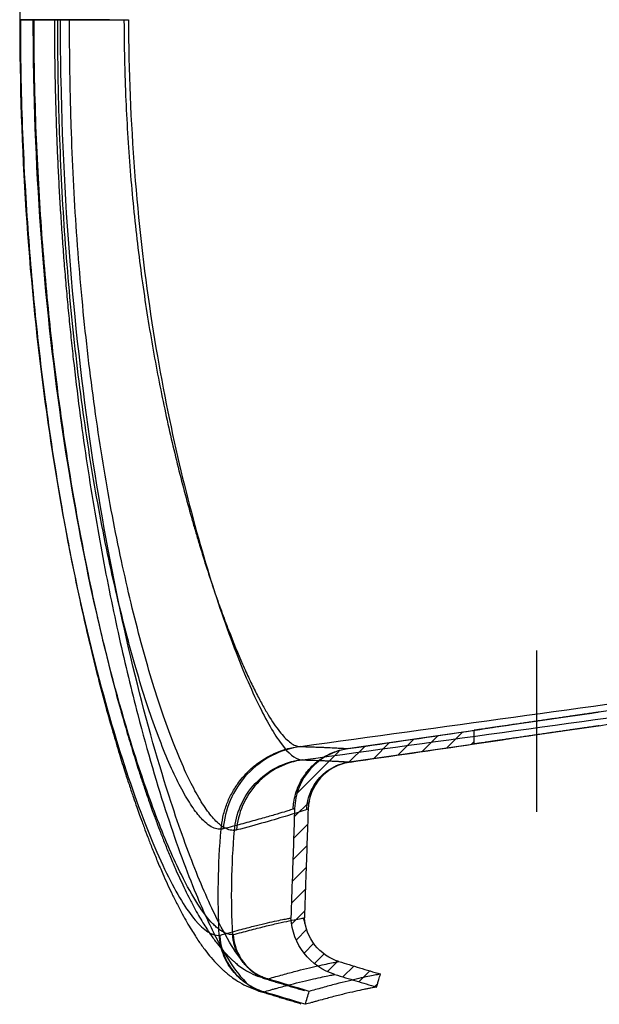
# Model space of a CAD drawing. Units: inches. Extents: x -6680 to -2186, y 4832 to 8181.
# Drawn here: x -3804 to -3568, y 7118 to 7519 of the extents above; entities that cross this region are included whole.
import ezdxf
from ezdxf.lldxf.tags import DXFTag

# ---------------------------------------------------------------- set-up
doc = ezdxf.new("R2010")
doc.units = ezdxf.units.IN
doc.header["$MEASUREMENT"] = 0
doc.layers.add('1', color=7, linetype='Continuous')
tags = doc.linetypes.add('PHANTOM', pattern=[2.5, 1.25, -0.25, 0.25, -0.25, 0.25, -0.25]).pattern_tags.tags
tags[14:15] = [DXFTag(74, 4), DXFTag(75, 0), DXFTag(340, '0'), DXFTag(46, 0.0), DXFTag(50, 0.0), DXFTag(44, 0.0), DXFTag(45, 0.0)]
tags[12:13] = [DXFTag(74, 4), DXFTag(75, 0), DXFTag(340, '0'), DXFTag(46, 0.0), DXFTag(50, 0.0), DXFTag(44, 0.0), DXFTag(45, 0.0)]
tags[10:11] = [DXFTag(74, 4), DXFTag(75, 0), DXFTag(340, '0'), DXFTag(46, 0.0), DXFTag(50, 0.0), DXFTag(44, 0.0), DXFTag(45, 0.0)]
tags[8:9] = [DXFTag(74, 4), DXFTag(75, 0), DXFTag(340, '0'), DXFTag(46, 0.0), DXFTag(50, 0.0), DXFTag(44, 0.0), DXFTag(45, 0.0)]
tags[6:7] = [DXFTag(74, 4), DXFTag(75, 0), DXFTag(340, '0'), DXFTag(46, 0.0), DXFTag(50, 0.0), DXFTag(44, 0.0), DXFTag(45, 0.0)]
tags[4:5] = [DXFTag(74, 4), DXFTag(75, 0), DXFTag(340, '0'), DXFTag(46, 0.0), DXFTag(50, 0.0), DXFTag(44, 0.0), DXFTag(45, 0.0)]

# ---------------------------------------------------------------- blocks, each defined once
blk = doc.blocks.new('HATCH3')
at = {"color": 7}
for p, q in [((4154.67, 3667.28), (4161.18, 3673.78)), ((4164.61, 3668.72), (4171.12, 3675.23)), ((4124.73, 3662.81), (4131.38, 3669.44)), ((4134.8, 3664.38), (4141.31, 3670.89)), ((4144.74, 3665.83), (4151.25, 3672.34)), ((4174.55, 3670.17), (4175.81, 3671.43)), ((4103.81, 3650.38), (4120.92, 3667.48)), ((4102.62, 3640.72), (4108.88, 3646.97)), ((4102.33, 3631.95), (4108.02, 3637.63)), ((4102.04, 3623.17), (4107.73, 3628.86)), ((4101.74, 3614.4), (4107.44, 3620.09)), ((4101.45, 3605.63), (4107.14, 3611.31)), ((4101.7, 3597.39), (4106.85, 3602.54)), ((4103.53, 3590.74), (4107.78, 3594.99)), ((4106.57, 3585.3), (4110.58, 3589.3)), ((4110.93, 3581.17), (4114.78, 3585.01)), ((4116.25, 3578), (4120.32, 3582.07)), ((4122.36, 3575.63), (4126.78, 3580.04)), ((4128.88, 3573.66), (4133.3, 3578.08)), ((4135.41, 3571.7), (4136.45, 3572.74))]:
    blk.add_line(p, q, dxfattribs=at)

msp = doc.modelspace()

# ---------------------------------------------------------------- linework, layer by layer
at = {"color": 1, "linetype": 'PHANTOM', "ltscale": 20}
msp.add_line((-3593.66, 7196.47), (-3593.66, 7262.09), dxfattribs=at)
at = {"layer": '1', "color": 0}
for p, q in [((-3619.11, 7224.11), (-3619.11, 7229.67)), ((-3670.37, 7222.21), (-3670.37, 7222.21)), ((-3669.58, 7216.77), (-3669.58, 7216.77)), ((-3692.19, 7197.83), (-3692.19, 7197.83)), ((-3686.69, 7197.64), (-3686.69, 7197.64)), ((-3693.67, 7153.35), (-3693.67, 7153.3)), ((-3688.17, 7153.39), (-3688.16, 7153.39)), ((-3674.16, 7135.62), (-3674.14, 7135.61)), ((-3675.75, 7130.35), (-3675.75, 7130.35)), ((-3657.26, 7130.53), (-3657.26, 7130.53))]:
    msp.add_line(p, q, dxfattribs=at)
for points, degree, knots in [([(-3722.82, 7891.15), (-3723.24, 7891.14), (-3724.09, 7891.12), (-3725.39, 7890.77), (-3726.71, 7890.19), (-3728.07, 7889.34), (-3729.47, 7888.25), (-3732.33, 7885.55), (-3736.92, 7879.59), (-3744.37, 7866.33), (-3753.28, 7845.9), (-3764.81, 7812.88), (-3777.68, 7765.87), (-3790.49, 7701.44), (-3800.11, 7625.91), (-3803.42, 7566.34), (-3803.96, 7530.48), (-3803.98, 7522.63), (-3803.99, 7518.71)], 3, [0, 0, 0, 0, 0.017345, 0.034689, 0.052033, 0.069378, 0.086723, 0.104067, 0.173693, 0.243321, 0.337242, 0.431181, 0.561711, 0.692263, 0.827277, 0.962259, 0.981128, 1, 1, 1, 1]), ([(-3789.87, 7518.71), (-3790.9, 7518.71), (-3791.92, 7518.71), (-3793.88, 7518.71), (-3794.83, 7518.71), (-3796.62, 7518.71), (-3797.46, 7518.71), (-3799.02, 7518.71), (-3799.73, 7518.71), (-3801, 7518.71), (-3801.56, 7518.71), (-3802.5, 7518.71), (-3802.88, 7518.71), (-3803.48, 7518.71), (-3803.7, 7518.71), (-3803.97, 7518.71), (-3804.02, 7518.71), (-3803.99, 7518.71)], 3, [0, 0, 0, 0, 0.125, 0.125, 0.25, 0.25, 0.375, 0.375, 0.5, 0.5, 0.625, 0.625, 0.75, 0.75, 0.875, 0.875, 1, 1, 1, 1]), ([(-3803.99, 7518.71), (-3803.79, 7518.71), (-3802.38, 7518.71), (-3797.17, 7518.71), (-3793.37, 7518.71), (-3788.51, 7518.71)], 3, [0, 0, 0, 0, 0.5, 0.5, 1, 1, 1, 1]), ([(-3803.99, 7518.71), (-3803.99, 7492.58), (-3803.12, 7466.44), (-3799.81, 7415.7), (-3797.36, 7391.09), (-3791.27, 7344.56), (-3787.63, 7322.64), (-3779.63, 7282.23), (-3775.29, 7263.74), (-3761.9, 7214.01), (-3752.57, 7188.57), (-3740.13, 7163.1), (-3736.22, 7156.73), (-3729.08, 7148.25), (-3725.83, 7146.17), (-3722.82, 7146.26)], 3, [0, 0, 0, 0, 0.125, 0.125, 0.25, 0.25, 0.375, 0.375, 0.5, 0.5, 0.75, 0.75, 0.875, 0.875, 1, 1, 1, 1]), ([(-3803.75, 7518.71), (-3803.75, 7512.39), (-3803.66, 7498.73), (-3803.12, 7477.96), (-3802.2, 7456.72), (-3800.96, 7436.35), (-3799.45, 7416.89), (-3797.72, 7398.38), (-3795.79, 7380.84), (-3793.5, 7362.54), (-3790.83, 7343.78), (-3787.78, 7324.9), (-3784.68, 7307.65), (-3781.58, 7291.97), (-3778.54, 7277.77), (-3775.42, 7264.21), (-3772.26, 7251.41), (-3769.1, 7239.5), (-3766.19, 7229.17), (-3763.55, 7220.28), (-3761.29, 7213.04), (-3759.39, 7207.21), (-3757.82, 7202.56), (-3756.46, 7198.61), (-3755.29, 7195.32), (-3754.3, 7192.6), (-3753.2, 7189.62), (-3751.82, 7185.97), (-3750.02, 7181.38), (-3747.99, 7176.39), (-3745.96, 7171.64), (-3744, 7167.28), (-3742.13, 7163.29), (-3740.09, 7159.14), (-3738.03, 7155.21), (-3736.03, 7151.64), (-3734.26, 7148.65), (-3732.64, 7146.08), (-3731.21, 7143.93), (-3729.86, 7142), (-3728.21, 7139.77), (-3726.09, 7137.13), (-3724.05, 7134.88), (-3722.51, 7133.35), (-3721.68, 7132.56), (-3720.8, 7131.75), (-3719.72, 7130.82), (-3717.88, 7129.35), (-3715.26, 7127.54), (-3711.83, 7125.62), (-3709.22, 7124.57), (-3707.82, 7124.11)], 3, [0, 0, 0, 0, 0.030805, 0.066807, 0.101796, 0.135764, 0.168707, 0.200626, 0.231523, 0.261393, 0.299624, 0.336028, 0.370603, 0.403354, 0.434277, 0.463373, 0.49588, 0.525764, 0.553026, 0.577671, 0.599699, 0.616057, 0.6306, 0.643328, 0.654242, 0.663341, 0.670938, 0.685026, 0.701524, 0.720437, 0.74096, 0.757379, 0.774144, 0.792579, 0.813126, 0.830103, 0.846566, 0.860962, 0.873287, 0.88398, 0.89515, 0.913326, 0.933313, 0.938606, 0.944019, 0.949552, 0.955553, 0.96357, 0.973834, 0.986357, 1, 1, 1, 1]), ([(-3787.42, 7518.71), (-3788.23, 7518.71), (-3789.02, 7518.71), (-3790.56, 7518.71), (-3791.31, 7518.71), (-3792.71, 7518.71), (-3793.37, 7518.71), (-3794.59, 7518.71), (-3795.15, 7518.71), (-3796.15, 7518.71), (-3796.58, 7518.71), (-3797.32, 7518.71), (-3797.62, 7518.71), (-3798.1, 7518.71), (-3798.26, 7518.71), (-3798.47, 7518.71), (-3798.51, 7518.71), (-3798.49, 7518.71)], 3, [0, 0, 0, 0, 0.125, 0.125, 0.25, 0.25, 0.375, 0.375, 0.5, 0.5, 0.625, 0.625, 0.75, 0.75, 0.875, 0.875, 1, 1, 1, 1]), ([(-3798.5, 7518.71), (-3798.3, 7518.71), (-3796.95, 7518.71), (-3793.85, 7518.71), (-3793.15, 7518.71), (-3791.63, 7518.71), (-3790.8, 7518.71), (-3788.1, 7518.71), (-3786.04, 7518.71), (-3783.72, 7518.71)], 3, [0, 0, 0, 0, 0.5, 0.5, 0.625, 0.625, 0.75, 0.75, 1, 1, 1, 1]), ([(-3717.37, 7146.58), (-3717.79, 7146.6), (-3718.63, 7146.63), (-3719.94, 7147), (-3721.27, 7147.61), (-3722.63, 7148.47), (-3724.03, 7149.59), (-3726.89, 7152.33), (-3731.49, 7158.34), (-3738.95, 7171.69), (-3747.87, 7192.18), (-3759.4, 7225.26), (-3772.25, 7272.27), (-3785.03, 7336.6), (-3794.63, 7411.91), (-3797.92, 7471.27), (-3798.46, 7506.99), (-3798.48, 7514.8), (-3798.5, 7518.71)], 3, [0, 0, 0, 0, 0.017378, 0.034756, 0.052136, 0.069517, 0.0869, 0.104282, 0.174071, 0.243844, 0.337927, 0.431971, 0.562538, 0.692985, 0.827744, 0.962369, 0.981183, 1, 1, 1, 1]), ([(-3798.29, 7518.71), (-3798.3, 7512.44), (-3798.21, 7498.87), (-3797.68, 7478.24), (-3796.77, 7457.14), (-3795.54, 7436.9), (-3794.05, 7417.57), (-3792.32, 7399.18), (-3790.41, 7381.75), (-3788.14, 7363.57), (-3785.49, 7344.93), (-3782.46, 7326.15), (-3779.37, 7309.01), (-3776.29, 7293.41), (-3773.27, 7279.29), (-3770.16, 7265.79), (-3767.02, 7253.05), (-3763.88, 7241.2), (-3760.98, 7230.92), (-3758.35, 7222.07), (-3756.1, 7214.87), (-3754.21, 7209.07), (-3752.66, 7204.44), (-3751.3, 7200.51), (-3750.13, 7197.24), (-3749.15, 7194.53), (-3748.06, 7191.57), (-3746.69, 7187.96), (-3744.92, 7183.43), (-3742.91, 7178.51), (-3740.92, 7173.85), (-3739, 7169.58), (-3737.17, 7165.67), (-3735.19, 7161.65), (-3733.19, 7157.84), (-3731.27, 7154.4), (-3729.57, 7151.53), (-3728.03, 7149.07), (-3726.67, 7147.04), (-3725.4, 7145.22), (-3723.86, 7143.14), (-3721.91, 7140.72), (-3720.03, 7138.64), (-3718.58, 7137.2), (-3717.72, 7136.38), (-3716.8, 7135.56), (-3715.37, 7134.36), (-3713.1, 7132.68), (-3709.99, 7130.84), (-3707.57, 7129.83), (-3706.23, 7129.37)], 3, [0, 0, 0, 0, 0.03081, 0.066816, 0.10181, 0.135786, 0.168739, 0.200674, 0.23159, 0.261485, 0.299754, 0.336204, 0.370832, 0.403642, 0.434628, 0.46379, 0.496378, 0.526342, 0.553683, 0.578401, 0.600499, 0.616911, 0.631502, 0.644274, 0.655225, 0.664356, 0.67198, 0.686117, 0.702672, 0.721647, 0.742237, 0.758705, 0.775518, 0.794, 0.814592, 0.831602, 0.848091, 0.862505, 0.87484, 0.885535, 0.896698, 0.914844, 0.934759, 0.940787, 0.946966, 0.953297, 0.96109, 0.971641, 0.984983, 1, 1, 1, 1]), ([(-3789.88, 7518.71), (-3789.87, 7515.55), (-3789.86, 7509.25), (-3789.75, 7499.79), (-3789.57, 7490.36), (-3789.32, 7480.94), (-3789, 7471.55), (-3788.61, 7462.19), (-3788.16, 7452.87), (-3787.64, 7443.61), (-3787.05, 7434.4), (-3786.4, 7425.25), (-3785.68, 7416.17), (-3784.9, 7407.17), (-3784.07, 7398.24), (-3783.17, 7389.4), (-3781.01, 7369.57), (-3777.1, 7339.63), (-3770.75, 7301.7), (-3763.63, 7266.89), (-3754.69, 7229.95), (-3743.99, 7193.63), (-3733.19, 7164.45), (-3724.12, 7144.73), (-3717.33, 7133.28), (-3711.75, 7126.53), (-3708.29, 7124.13), (-3706.05, 7123.43), (-3705.28, 7123.36), (-3704.89, 7123.32)], 3, [0, 0, 0, 0, 0.014368, 0.028734, 0.043099, 0.057465, 0.071836, 0.086208, 0.10058, 0.114947, 0.12931, 0.143674, 0.15804, 0.172407, 0.186776, 0.201146, 0.215517, 0.284441, 0.353321, 0.422246, 0.491122, 0.596221, 0.701311, 0.777797, 0.854282, 0.911433, 0.968583, 0.984292, 1, 1, 1, 1]), ([(-3788.51, 7518.71), (-3787.75, 7518.71), (-3786.92, 7518.72), (-3785.16, 7518.72), (-3784.21, 7518.72), (-3782.23, 7518.73), (-3781.18, 7518.73), (-3779, 7518.73), (-3777.87, 7518.73), (-3775.54, 7518.73), (-3774.33, 7518.73), (-3771.88, 7518.73), (-3770.62, 7518.73), (-3768.08, 7518.72), (-3766.79, 7518.72), (-3764.2, 7518.71), (-3762.9, 7518.71), (-3761.59, 7518.71)], 3, [0, 0, 0, 0, 0.125, 0.125, 0.25, 0.25, 0.375, 0.375, 0.5, 0.5, 0.625, 0.625, 0.75, 0.75, 0.875, 0.875, 1, 1, 1, 1]), ([(-3722.09, 7189.46), (-3722.84, 7189.48), (-3724.33, 7189.54), (-3726.68, 7190.71), (-3729.53, 7193.01), (-3732.95, 7197.08), (-3737, 7203.46), (-3741.17, 7211.6), (-3746.79, 7224.56), (-3753.99, 7244.7), (-3762.4, 7274.75), (-3770.17, 7309.5), (-3776.86, 7347.96), (-3781.31, 7382.46), (-3784.1, 7410.93), (-3785.77, 7432.33), (-3787.05, 7453.95), (-3787.75, 7471.27), (-3788.12, 7484.26), (-3788.31, 7492.85), (-3788.44, 7501.46), (-3788.51, 7510.08), (-3788.51, 7515.83), (-3788.51, 7518.71)], 3, [0, 0, 0, 0, 0.03369, 0.06738, 0.101069, 0.151788, 0.202508, 0.251683, 0.300857, 0.396514, 0.490583, 0.582314, 0.670806, 0.756846, 0.798592, 0.840338, 0.880684, 0.921029, 0.936823, 0.952618, 0.968412, 0.984206, 1, 1, 1, 1]), ([(-3703.3, 7128.59), (-3703.73, 7128.63), (-3704.58, 7128.71), (-3705.9, 7129.16), (-3707.25, 7129.86), (-3708.63, 7130.83), (-3710.06, 7132.05), (-3712.98, 7135.04), (-3717.7, 7141.49), (-3725.38, 7155.64), (-3734.6, 7177.21), (-3746.57, 7211.94), (-3759.95, 7261.16), (-3773.31, 7328.45), (-3783.36, 7407.15), (-3786.82, 7469.15), (-3787.39, 7506.45), (-3787.41, 7514.62), (-3787.42, 7518.71)], 3, [0, 0, 0, 0, 0.017372, 0.034743, 0.052113, 0.069484, 0.086855, 0.104227, 0.173983, 0.243729, 0.337731, 0.431704, 0.562208, 0.692584, 0.827514, 0.962285, 0.981142, 1, 1, 1, 1]), ([(-3716.65, 7188.98), (-3717.02, 7188.97), (-3717.77, 7188.95), (-3718.91, 7189.2), (-3720.08, 7189.64), (-3721.27, 7190.3), (-3722.48, 7191.18), (-3724.54, 7193), (-3727.55, 7196.54), (-3731.62, 7202.89), (-3735.82, 7211.01), (-3741.47, 7223.95), (-3748.72, 7244.06), (-3757.19, 7274.1), (-3765.05, 7308.84), (-3771.83, 7347.34), (-3776.35, 7381.91), (-3779.2, 7410.47), (-3780.9, 7431.94), (-3782.21, 7453.65), (-3783.01, 7472.93), (-3783.47, 7489.84), (-3783.7, 7504.26), (-3783.71, 7513.89), (-3783.72, 7518.71)], 3, [0, 0, 0, 0, 0.016826, 0.033654, 0.050483, 0.067314, 0.084147, 0.100981, 0.151677, 0.202378, 0.251538, 0.300702, 0.396336, 0.490382, 0.582092, 0.670579, 0.756641, 0.798407, 0.840179, 0.880558, 0.920944, 0.947296, 0.973648, 1, 1, 1, 1]), ([(-3783.72, 7518.71), (-3783.04, 7518.7), (-3782.3, 7518.7), (-3780.73, 7518.7), (-3779.89, 7518.69), (-3778.12, 7518.69), (-3777.19, 7518.69), (-3775.25, 7518.69), (-3774.24, 7518.69), (-3772.16, 7518.69), (-3771.09, 7518.69), (-3768.9, 7518.69), (-3767.79, 7518.69), (-3765.52, 7518.7), (-3764.38, 7518.7), (-3762.07, 7518.7), (-3760.9, 7518.71), (-3759.74, 7518.71)], 3, [0, 0, 0, 0, 0.125, 0.125, 0.25, 0.25, 0.375, 0.375, 0.5, 0.5, 0.625, 0.625, 0.75, 0.75, 0.875, 0.875, 1, 1, 1, 1]), ([(-3772.84, 7518.71), (-3772.61, 7518.71), (-3770.38, 7518.71)], 1, [0, 0, 0.090909, 1, 1]), ([(-3761.59, 7518.71), (-3761.58, 7516.12), (-3761.55, 7510.95), (-3761.41, 7503.19), (-3761.2, 7495.44), (-3760.83, 7485.19), (-3760.17, 7472.38), (-3758.74, 7452.16), (-3756.77, 7432.36), (-3754.33, 7413.31), (-3751.6, 7394.77), (-3747.69, 7372.62), (-3742.41, 7347.94), (-3737.69, 7329.03), (-3734.29, 7316.72), (-3732.33, 7309.95), (-3729.38, 7300.06), (-3725.92, 7289.3), (-3722.47, 7279.53), (-3720.51, 7274.23), (-3717.58, 7266.59), (-3714.25, 7258.51), (-3710.59, 7250.45), (-3707.93, 7244.99), (-3705.37, 7240.14), (-3702.91, 7235.88), (-3700.57, 7232.22), (-3698.34, 7229.14), (-3696.22, 7226.67), (-3694.2, 7224.82), (-3692.29, 7223.57), (-3691.09, 7223.28), (-3690.5, 7223.14)], 3, [0, 0, 0, 0, 0.015584, 0.031189, 0.046824, 0.0625, 0.09341, 0.124992, 0.187459, 0.218707, 0.249956, 0.312432, 0.374915, 0.437404, 0.468659, 0.484287, 0.499916, 0.562412, 0.593668, 0.609296, 0.624925, 0.687423, 0.71868, 0.749937, 0.781194, 0.812453, 0.843711, 0.874971, 0.906227, 0.937486, 0.969104, 1, 1, 1, 1]), ([(-3759.74, 7518.71), (-3759.69, 7497.9), (-3758.85, 7477.15), (-3755.75, 7436.85), (-3753.51, 7417.32), (-3745.2, 7361.97), (-3737.62, 7329.44), (-3725.96, 7289.34), (-3722.02, 7277.38), (-3714.32, 7256.69), (-3710.6, 7247.86), (-3703.66, 7233.54), (-3700.44, 7227.99), (-3694.65, 7220.23), (-3692.06, 7218.06), (-3689.72, 7217.69)], 3, [0, 0, 0, 0, 0.125, 0.125, 0.25, 0.25, 0.5, 0.5, 0.625, 0.625, 0.75, 0.75, 0.875, 0.875, 1, 1, 1, 1]), ([(-3670.71, 7222.23), (-3640.51, 7226.63), (-3579.31, 7235.54), (-3487, 7248.98), (-3395.29, 7262.31), (-3334.58, 7271.13), (-3304.94, 7275.43)], 3, [0, 0, 0, 0, 0.248291, 0.502807, 0.757339, 1, 1, 1, 1]), ([(-3669.92, 7216.79), (-3639.72, 7221.19), (-3578.52, 7230.1), (-3486.21, 7243.54), (-3394.5, 7256.87), (-3333.79, 7265.68), (-3304.15, 7269.98)], 3, [0, 0, 0, 0, 0.248293, 0.502809, 0.757341, 1, 1, 1, 1]), ([(-3568.23, 7237.07), (-3568.24, 7237.07), (-3568.27, 7237.07), (-3568.38, 7237.05), (-3568.5, 7237.03), (-3568.83, 7236.99), (-3569.03, 7236.96), (-3569.34, 7236.91), (-3569.4, 7236.9), (-3569.53, 7236.88), (-3569.6, 7236.87), (-3569.82, 7236.84), (-3569.97, 7236.82), (-3570.45, 7236.75), (-3570.81, 7236.7), (-3571.6, 7236.58), (-3572.03, 7236.52), (-3572.73, 7236.42), (-3572.97, 7236.39), (-3573.47, 7236.31), (-3573.73, 7236.28), (-3574.53, 7236.16), (-3575.1, 7236.08), (-3576.28, 7235.91), (-3576.89, 7235.82), (-3578.18, 7235.63), (-3578.85, 7235.54), (-3579.9, 7235.39), (-3580.25, 7235.33), (-3580.97, 7235.23), (-3581.33, 7235.18), (-3582.43, 7235.02), (-3583.93, 7234.8), (-3585.49, 7234.57), (-3586.69, 7234.4), (-3587.09, 7234.34), (-3587.7, 7234.25), (-3587.9, 7234.22), (-3588.31, 7234.16), (-3588.52, 7234.14), (-3589.54, 7233.99), (-3590.36, 7233.87), (-3592, 7233.63), (-3592.83, 7233.51), (-3594.48, 7233.27), (-3595.31, 7233.15), (-3596.35, 7233), (-3596.56, 7232.97), (-3596.98, 7232.9), (-3597.18, 7232.87), (-3597.8, 7232.78), (-3598.21, 7232.73), (-3599.43, 7232.55), (-3600.23, 7232.43), (-3601.82, 7232.2), (-3602.6, 7232.09), (-3603.75, 7231.92), (-3604.13, 7231.86), (-3604.7, 7231.78), (-3604.89, 7231.75), (-3605.27, 7231.7), (-3605.45, 7231.67), (-3606.37, 7231.53), (-3607.09, 7231.43), (-3608.47, 7231.23), (-3609.13, 7231.13), (-3610.42, 7230.94), (-3611.04, 7230.85), (-3611.79, 7230.74), (-3611.94, 7230.72), (-3612.23, 7230.68), (-3612.37, 7230.66), (-3612.79, 7230.6), (-3613.07, 7230.56), (-3613.86, 7230.44), (-3614.36, 7230.37), (-3615.29, 7230.23), (-3615.72, 7230.17), (-3616.32, 7230.08), (-3616.51, 7230.05), (-3616.87, 7230), (-3617.04, 7229.97), (-3617.53, 7229.9), (-3617.81, 7229.86), (-3618.3, 7229.79), (-3618.5, 7229.76), (-3618.75, 7229.72), (-3618.82, 7229.71), (-3618.95, 7229.69), (-3619, 7229.69), (-3619.07, 7229.68), (-3619.09, 7229.67), (-3619.11, 7229.67)], 3, [0, 0, 0, 0, 0.010474, 0.010474, 0.043106, 0.043106, 0.075738, 0.075738, 0.083896, 0.083896, 0.092054, 0.092054, 0.10837, 0.10837, 0.141002, 0.141002, 0.173633, 0.173633, 0.189949, 0.189949, 0.206265, 0.206265, 0.238897, 0.238897, 0.271529, 0.271529, 0.30416, 0.30416, 0.320476, 0.320476, 0.336792, 0.336792, 0.369424, 0.402056, 0.402056, 0.418372, 0.418372, 0.426529, 0.426529, 0.434687, 0.434687, 0.467319, 0.467319, 0.499951, 0.499951, 0.532583, 0.532583, 0.540741, 0.540741, 0.548899, 0.548899, 0.565215, 0.565215, 0.597846, 0.597846, 0.630478, 0.630478, 0.646794, 0.646794, 0.654952, 0.654952, 0.66311, 0.66311, 0.695742, 0.695742, 0.728373, 0.728373, 0.761005, 0.761005, 0.769163, 0.769163, 0.777321, 0.777321, 0.793637, 0.793637, 0.826269, 0.826269, 0.8589, 0.8589, 0.875216, 0.875216, 0.891532, 0.891532, 0.924164, 0.924164, 0.956796, 0.956796, 0.973112, 0.973112, 0.989427, 0.989427, 1, 1, 1, 1]), ([(-3568.23, 7231.51), (-3568.24, 7231.51), (-3568.27, 7231.51), (-3568.38, 7231.49), (-3568.5, 7231.47), (-3568.83, 7231.43), (-3569.03, 7231.4), (-3569.34, 7231.35), (-3569.4, 7231.34), (-3569.53, 7231.33), (-3569.6, 7231.32), (-3569.82, 7231.28), (-3569.97, 7231.26), (-3570.45, 7231.19), (-3570.81, 7231.14), (-3571.6, 7231.03), (-3572.03, 7230.96), (-3572.73, 7230.86), (-3572.97, 7230.83), (-3573.47, 7230.76), (-3573.73, 7230.72), (-3574.53, 7230.6), (-3575.1, 7230.52), (-3576.28, 7230.35), (-3576.89, 7230.26), (-3578.18, 7230.08), (-3578.85, 7229.98), (-3579.9, 7229.83), (-3580.25, 7229.78), (-3580.97, 7229.67), (-3581.33, 7229.62), (-3582.43, 7229.46), (-3583.93, 7229.24), (-3585.49, 7229.02), (-3586.69, 7228.84), (-3587.09, 7228.78), (-3587.7, 7228.7), (-3587.9, 7228.67), (-3588.31, 7228.61), (-3588.52, 7228.58), (-3589.54, 7228.43), (-3590.36, 7228.31), (-3592, 7228.07), (-3592.83, 7227.95), (-3594.48, 7227.71), (-3595.31, 7227.59), (-3596.35, 7227.44), (-3596.56, 7227.41), (-3596.98, 7227.35), (-3597.18, 7227.32), (-3597.8, 7227.23), (-3598.21, 7227.17), (-3599.43, 7226.99), (-3600.23, 7226.87), (-3601.82, 7226.64), (-3602.6, 7226.53), (-3603.75, 7226.36), (-3604.13, 7226.3), (-3604.7, 7226.22), (-3604.89, 7226.19), (-3605.27, 7226.14), (-3605.45, 7226.11), (-3606.37, 7225.98), (-3607.09, 7225.87), (-3608.47, 7225.67), (-3609.13, 7225.57), (-3610.42, 7225.38), (-3611.04, 7225.29), (-3611.79, 7225.18), (-3611.94, 7225.16), (-3612.23, 7225.12), (-3612.37, 7225.1), (-3612.79, 7225.04), (-3613.07, 7225), (-3613.86, 7224.88), (-3614.36, 7224.81), (-3615.29, 7224.67), (-3615.72, 7224.61), (-3616.32, 7224.52), (-3616.51, 7224.49), (-3616.87, 7224.44), (-3617.04, 7224.42), (-3617.53, 7224.34), (-3617.81, 7224.3), (-3618.3, 7224.23), (-3618.5, 7224.2), (-3618.75, 7224.16), (-3618.82, 7224.15), (-3618.95, 7224.14), (-3619, 7224.13), (-3619.07, 7224.12), (-3619.09, 7224.11), (-3619.11, 7224.11)], 3, [0, 0, 0, 0, 0.010475, 0.010475, 0.043106, 0.043106, 0.075738, 0.075738, 0.083896, 0.083896, 0.092054, 0.092054, 0.10837, 0.10837, 0.141002, 0.141002, 0.173633, 0.173633, 0.189949, 0.189949, 0.206265, 0.206265, 0.238897, 0.238897, 0.271529, 0.271529, 0.30416, 0.30416, 0.320476, 0.320476, 0.336792, 0.336792, 0.369424, 0.402056, 0.402056, 0.418372, 0.418372, 0.42653, 0.42653, 0.434688, 0.434688, 0.467319, 0.467319, 0.499951, 0.499951, 0.532583, 0.532583, 0.540741, 0.540741, 0.548899, 0.548899, 0.565215, 0.565215, 0.597846, 0.597846, 0.630478, 0.630478, 0.646794, 0.646794, 0.654952, 0.654952, 0.66311, 0.66311, 0.695742, 0.695742, 0.728373, 0.728373, 0.761005, 0.761005, 0.769163, 0.769163, 0.777321, 0.777321, 0.793637, 0.793637, 0.826269, 0.826269, 0.8589, 0.8589, 0.875216, 0.875216, 0.891532, 0.891532, 0.924164, 0.924164, 0.956796, 0.956796, 0.973112, 0.973112, 0.989428, 0.989428, 1, 1, 1, 1]), ([(-3722.09, 7189.46), (-3721.89, 7191.11), (-3721.48, 7194.42), (-3720.04, 7199.21), (-3718.02, 7203.78), (-3715.74, 7207.47), (-3713.5, 7210.36), (-3711.49, 7212.57), (-3709.3, 7214.61), (-3706.95, 7216.47), (-3704.47, 7218.13), (-3701.86, 7219.58), (-3699.14, 7220.82), (-3696.32, 7221.84), (-3693.44, 7222.64), (-3691.48, 7222.97), (-3690.5, 7223.14)], 3, [0, 0, 0, 0, 0.099932, 0.199942, 0.299928, 0.399885, 0.459895, 0.519909, 0.579921, 0.639925, 0.699928, 0.759943, 0.819973, 0.88001, 0.940031, 1, 1, 1, 1]), ([(-3689.76, 7223.09), (-3693.58, 7222.55), (-3697.53, 7221.36), (-3704.99, 7217.56), (-3708.49, 7214.95), (-3714.36, 7208.66), (-3716.72, 7205), (-3720, 7197.36), (-3720.92, 7193.39), (-3721.23, 7189.6)], 3, [0, 0, 0, 0, 0.25, 0.25, 0.5, 0.5, 0.75, 0.75, 1, 1, 1, 1]), ([(-3692.75, 7197.63), (-3692.71, 7198.59), (-3692.53, 7200.64), (-3691.82, 7203.95), (-3690.48, 7207.61), (-3688.31, 7211.47), (-3685.16, 7215.25), (-3681.03, 7218.58), (-3676.03, 7221.09), (-3672.4, 7222), (-3670.48, 7222.27)], 3, [0, 0, 0, 0, 0.078942, 0.172173, 0.280216, 0.402953, 0.539279, 0.686832, 0.84195, 1, 1, 1, 1]), ([(-3670.37, 7222.21), (-3676.28, 7221.35), (-3681.74, 7218.41), (-3689.67, 7209.55), (-3691.99, 7203.8), (-3692.19, 7197.83)], 3, [0, 0, 0, 0, 0.5, 0.5, 1, 1, 1, 1]), ([(-3689.76, 7223.09), (-3689.02, 7223.07), (-3687.53, 7223.02), (-3685.49, 7222.95), (-3683.57, 7222.88), (-3681.75, 7222.81), (-3680.03, 7222.74), (-3677.89, 7222.65), (-3675.51, 7222.53), (-3673.26, 7222.4), (-3671.89, 7222.31), (-3671.11, 7222.26), (-3670.69, 7222.23), (-3670.43, 7222.22), (-3670.39, 7222.21), (-3670.37, 7222.21)], 3, [0, 0, 0, 0, 0.062756, 0.125513, 0.188268, 0.251028, 0.313783, 0.376537, 0.502053, 0.627562, 0.753076, 0.815834, 0.878553, 0.941095, 1, 1, 1, 1]), ([(-3716.65, 7188.98), (-3716.38, 7192.26), (-3715.56, 7195.68), (-3712.72, 7202.25), (-3710.68, 7205.38), (-3705.65, 7210.74), (-3702.66, 7212.97), (-3696.31, 7216.2), (-3692.96, 7217.22), (-3689.72, 7217.69)], 3, [0, 0, 0, 0, 0.25, 0.25, 0.5, 0.5, 0.75, 0.75, 1, 1, 1, 1]), ([(-3689, 7217.64), (-3692.22, 7217.18), (-3695.56, 7216.18), (-3701.89, 7212.98), (-3704.88, 7210.77), (-3709.89, 7205.43), (-3711.91, 7202.32), (-3714.73, 7195.79), (-3715.53, 7192.39), (-3715.79, 7189.13)], 3, [0, 0, 0, 0, 0.25, 0.25, 0.5, 0.5, 0.75, 0.75, 1, 1, 1, 1]), ([(-3689, 7217.64), (-3688.25, 7217.62), (-3686.77, 7217.58), (-3685.06, 7217.52), (-3683.76, 7217.47), (-3682.49, 7217.43), (-3680.97, 7217.37), (-3679.25, 7217.3), (-3677.91, 7217.24), (-3676.9, 7217.19), (-3676.17, 7217.16), (-3675.59, 7217.13), (-3675.15, 7217.1), (-3674.72, 7217.08), (-3674.2, 7217.05), (-3673.62, 7217.02), (-3673.07, 7216.99), (-3672.57, 7216.96), (-3672.1, 7216.93), (-3671.53, 7216.89), (-3670.91, 7216.85), (-3670.32, 7216.82), (-3669.9, 7216.79), (-3669.64, 7216.77), (-3669.6, 7216.77), (-3669.58, 7216.77)], 3, [0, 0, 0, 0, 0.062753, 0.125505, 0.156881, 0.188257, 0.251009, 0.31376, 0.376512, 0.407889, 0.439266, 0.470643, 0.486332, 0.502021, 0.533399, 0.564778, 0.596156, 0.627535, 0.658914, 0.690294, 0.753053, 0.815813, 0.878573, 0.941156, 1, 1, 1, 1]), ([(-3687.25, 7197.44), (-3687.22, 7198.19), (-3687.08, 7199.81), (-3686.52, 7202.41), (-3685.47, 7205.29), (-3683.76, 7208.33), (-3681.29, 7211.3), (-3678.04, 7213.92), (-3674.1, 7215.89), (-3671.25, 7216.61), (-3669.74, 7216.82)], 3, [0, 0, 0, 0, 0.078943, 0.172173, 0.280216, 0.402953, 0.539279, 0.686832, 0.841951, 1, 1, 1, 1]), ([(-3669.58, 7216.77), (-3674.21, 7216.1), (-3678.49, 7213.79), (-3684.72, 7206.84), (-3686.53, 7202.33), (-3686.69, 7197.64)], 3, [0, 0, 0, 0, 0.5, 0.5, 1, 1, 1, 1]), ([(-3692.19, 7197.83), (-3692.25, 7197.81), (-3692.37, 7197.76), (-3693.4, 7197.41), (-3695.49, 7196.74), (-3699.21, 7195.61), (-3704.31, 7194.16), (-3709.55, 7192.69), (-3714.04, 7191.46), (-3717.51, 7190.54), (-3719.99, 7189.91), (-3721.23, 7189.6)], 3, [0, 0, 0, 0, 0.084621, 0.173369, 0.314786, 0.456206, 0.614781, 0.773359, 0.848907, 0.924454, 1, 1, 1, 1]), ([(-3686.69, 7197.65), (-3686.69, 7197.64), (-3689.78, 7196.53), (-3697.64, 7194.16), (-3700.8, 7193.24), (-3707.78, 7191.25), (-3711.59, 7190.2), (-3715.79, 7189.13)], 3, [0, 0, 0, 0, 0.5, 0.5, 0.75, 0.75, 1, 1, 1, 1]), ([(-3692.19, 7197.83), (-3692.34, 7193.32), (-3692.49, 7188.81), (-3692.64, 7184.3), (-3692.79, 7179.69), (-3692.94, 7175.07), (-3693.1, 7170.46), (-3693.29, 7164.75), (-3693.48, 7159.05), (-3693.67, 7153.35)], 3, [0, 0, 0, 0, 0.304161, 0.304161, 0.304161, 0.615276, 0.615276, 0.615276, 1, 1, 1, 1]), ([(-3686.69, 7197.64), (-3686.84, 7193.07), (-3686.99, 7188.49), (-3687.15, 7183.92), (-3687.3, 7179.24), (-3687.46, 7174.56), (-3687.61, 7169.88), (-3687.8, 7164.38), (-3687.98, 7158.88), (-3688.16, 7153.39)], 3, [0, 0, 0, 0, 0.310168, 0.310168, 0.310168, 0.627327, 0.627327, 0.627327, 1, 1, 1, 1]), ([(-3721.23, 7189.6), (-3721.27, 7189.59), (-3721.34, 7189.57), (-3721.45, 7189.55), (-3721.55, 7189.53), (-3721.66, 7189.51), (-3721.77, 7189.49), (-3721.88, 7189.48), (-3721.98, 7189.47), (-3722.06, 7189.46), (-3722.09, 7189.46)], 3, [0, 0, 0, 0, 0.125, 0.25, 0.375, 0.5, 0.625, 0.75, 0.875, 1, 1, 1, 1]), ([(-3715.79, 7189.13), (-3715.83, 7189.12), (-3715.9, 7189.1), (-3716, 7189.08), (-3716.11, 7189.06), (-3716.22, 7189.04), (-3716.33, 7189.02), (-3716.44, 7189.01), (-3716.54, 7188.99), (-3716.62, 7188.99), (-3716.65, 7188.98)], 3, [0, 0, 0, 0, 0.125, 0.25, 0.375, 0.5, 0.625, 0.75, 0.875, 1, 1, 1, 1]), ([(-3722.66, 7146.27), (-3721.22, 7146.67), (-3718.47, 7147.43), (-3714.78, 7148.46), (-3710.77, 7149.54), (-3706.46, 7150.62), (-3702.09, 7151.63), (-3698.48, 7152.41), (-3696.21, 7152.87), (-3694.91, 7153.12), (-3694.24, 7153.25), (-3693.78, 7153.32), (-3693.71, 7153.34), (-3693.67, 7153.35)], 3, [0, 0, 0, 0, 0.090844, 0.174476, 0.251028, 0.377262, 0.502052, 0.627169, 0.753061, 0.816807, 0.878564, 0.929633, 1, 1, 1, 1]), ([(-3717.2, 7146.58), (-3716.05, 7146.87), (-3713.76, 7147.45), (-3710.46, 7148.36), (-3707.35, 7149.16), (-3703.38, 7150.17), (-3698.76, 7151.24), (-3694.1, 7152.25), (-3690.58, 7152.95), (-3688.82, 7153.28), (-3688.29, 7153.37), (-3688.21, 7153.38), (-3688.17, 7153.39)], 3, [0, 0, 0, 0, 0.072736, 0.145468, 0.21818, 0.290897, 0.436373, 0.581925, 0.732514, 0.883169, 0.943628, 1, 1, 1, 1]), ([(-3675.75, 7130.35), (-3680.73, 7131.87), (-3685.12, 7134.91), (-3691.48, 7143.06), (-3693.38, 7148.1), (-3693.67, 7153.3)], 3, [0, 0, 0, 0, 0.5, 0.5, 1, 1, 1, 1]), ([(-3687.76, 7150.49), (-3687.9, 7151), (-3688.12, 7151.79), (-3688.4, 7152.71), (-3688.56, 7153.15), (-3688.62, 7153.31)], 3, [0, 0, 0, 0, 0.537943, 0.835199, 1, 1, 1, 1]), ([(-3674.14, 7135.61), (-3678.01, 7136.79), (-3681.43, 7139.15), (-3686.39, 7145.45), (-3687.9, 7149.36), (-3688.17, 7153.39)], 3, [0, 0, 0, 0, 0.5, 0.5, 1, 1, 1, 1]), ([(-3704.89, 7123.32), (-3707.2, 7124.03), (-3709.52, 7125.11), (-3713.82, 7128.02), (-3715.8, 7129.85), (-3719.08, 7134.05), (-3720.39, 7136.42), (-3722.19, 7141.31), (-3722.68, 7143.83), (-3722.82, 7146.26)], 3, [0, 0, 0, 0, 0.25, 0.25, 0.5, 0.5, 0.75, 0.75, 1, 1, 1, 1]), ([(-3722.66, 7146.27), (-3722.36, 7141.1), (-3720.46, 7136.03), (-3714.09, 7127.88), (-3709.65, 7124.82), (-3704.72, 7123.32)], 3, [0, 0, 0, 0, 0.5, 0.5, 1, 1, 1, 1]), ([(-3703.3, 7128.59), (-3704.02, 7128.83), (-3705.45, 7129.32), (-3707.44, 7130.34), (-3709.27, 7131.54), (-3710.93, 7132.9), (-3712.4, 7134.4), (-3713.68, 7136), (-3714.76, 7137.69), (-3715.65, 7139.44), (-3716.36, 7141.22), (-3716.87, 7143.01), (-3717.22, 7144.8), (-3717.32, 7145.99), (-3717.37, 7146.58)], 3, [0, 0, 0, 0, 0.094036, 0.186126, 0.276271, 0.36447, 0.450723, 0.53503, 0.617391, 0.697806, 0.776274, 0.852796, 0.927371, 1, 1, 1, 1]), ([(-3717.2, 7146.58), (-3716.97, 7142.53), (-3715.48, 7138.55), (-3710.49, 7132.16), (-3707, 7129.76), (-3703.13, 7128.58)], 3, [0, 0, 0, 0, 0.5, 0.5, 1, 1, 1, 1]), ([(-3703.13, 7128.58), (-3701.63, 7129), (-3699.63, 7129.55), (-3695.84, 7130.6), (-3694.06, 7131.08), (-3688.86, 7132.44), (-3685.64, 7133.21), (-3680.22, 7134.42), (-3678.04, 7134.87), (-3675.76, 7135.32), (-3675.15, 7135.44), (-3674.39, 7135.58), (-3674.21, 7135.61), (-3674.16, 7135.62)], 3, [0, 0, 0, 0, 0.125502, 0.125502, 0.251004, 0.251004, 0.502008, 0.502008, 0.753012, 0.753012, 0.878514, 0.878514, 1, 1, 1, 1]), ([(-3674.16, 7135.62), (-3672.77, 7135.2), (-3671.38, 7134.78), (-3669.99, 7134.36), (-3668.57, 7133.93), (-3667.14, 7133.5), (-3665.72, 7133.07), (-3662.9, 7132.22), (-3660.08, 7131.37), (-3657.26, 7130.53)], 3, [0, 0, 0, 0, 0.246519, 0.246519, 0.246519, 0.499546, 0.499546, 0.499546, 1, 1, 1, 1]), ([(-3704.72, 7123.32), (-3703.97, 7123.53), (-3703.11, 7123.77), (-3701.72, 7124.15), (-3701.24, 7124.29), (-3700.28, 7124.55), (-3699.8, 7124.69), (-3698.38, 7125.08), (-3697.47, 7125.33), (-3695.67, 7125.81), (-3694.78, 7126.05), (-3690.45, 7127.18), (-3687.23, 7127.94), (-3681.82, 7129.16), (-3679.63, 7129.61), (-3677.34, 7130.06), (-3676.74, 7130.17), (-3676.16, 7130.28), (-3676.01, 7130.3), (-3675.88, 7130.33), (-3675.85, 7130.33), (-3675.81, 7130.34), (-3675.79, 7130.34), (-3675.77, 7130.35), (-3675.76, 7130.35), (-3675.75, 7130.35)], 3, [0, 0, 0, 0, 0.062753, 0.062753, 0.094129, 0.094129, 0.125506, 0.125506, 0.188259, 0.188259, 0.251012, 0.251012, 0.502024, 0.502024, 0.753036, 0.753036, 0.878542, 0.878542, 0.941295, 0.941295, 0.972671, 0.972671, 0.988359, 0.988359, 1, 1, 1, 1]), ([(-3657.26, 7130.53), (-3657.31, 7130.52), (-3657.49, 7130.49), (-3658.25, 7130.35), (-3658.86, 7130.23), (-3661.14, 7129.78), (-3663.33, 7129.33), (-3668.74, 7128.12), (-3671.96, 7127.35), (-3677.16, 7125.99), (-3678.94, 7125.51), (-3682.73, 7124.46), (-3684.73, 7123.91), (-3686.23, 7123.49)], 3, [0, 0, 0, 0, 0.121486, 0.121486, 0.246988, 0.246988, 0.497992, 0.497992, 0.748996, 0.748996, 0.874498, 0.874498, 1, 1, 1, 1]), ([(-3675.75, 7130.35), (-3674.32, 7129.92), (-3672.9, 7129.49), (-3671.48, 7129.06), (-3670.05, 7128.64), (-3668.63, 7128.21), (-3667.21, 7127.78), (-3664.42, 7126.94), (-3661.63, 7126.1), (-3658.85, 7125.26)], 3, [0, 0, 0, 0, 0.252549, 0.252549, 0.252549, 0.505097, 0.505097, 0.505097, 1, 1, 1, 1]), ([(-3658.85, 7125.26), (-3658.69, 7125.76), (-3658.54, 7126.27), (-3658.39, 7126.78), (-3658.23, 7127.29), (-3658.08, 7127.81), (-3657.92, 7128.33), (-3657.7, 7129.06), (-3657.48, 7129.79), (-3657.26, 7130.53)], 3, [0, 0, 0, 0, 0.2878, 0.2878, 0.2878, 0.583261, 0.583261, 0.583261, 1, 1, 1, 1]), ([(-3658.85, 7125.26), (-3658.86, 7125.26), (-3658.88, 7125.25), (-3658.93, 7125.24), (-3659.05, 7125.22), (-3659.26, 7125.19), (-3659.64, 7125.12), (-3659.89, 7125.07), (-3660.48, 7124.96), (-3660.82, 7124.89), (-3661.59, 7124.74), (-3662.01, 7124.66), (-3662.93, 7124.47), (-3663.43, 7124.37), (-3665.04, 7124.03), (-3666.27, 7123.77), (-3668.98, 7123.16), (-3670.46, 7122.81), (-3673.61, 7122.05), (-3675.28, 7121.64), (-3677.88, 7120.96), (-3678.76, 7120.72), (-3680.56, 7120.24), (-3681.48, 7119.99), (-3682.9, 7119.6), (-3683.38, 7119.46), (-3684.34, 7119.2), (-3684.81, 7119.06), (-3686.2, 7118.68), (-3687.07, 7118.44), (-3687.82, 7118.23)], 3, [0, 0, 0, 0, 0.027298, 0.027298, 0.058676, 0.121431, 0.121431, 0.184186, 0.184186, 0.246941, 0.246941, 0.309696, 0.309696, 0.372451, 0.372451, 0.49796, 0.49796, 0.62347, 0.62347, 0.74898, 0.74898, 0.811735, 0.811735, 0.87449, 0.87449, 0.905868, 0.905868, 0.937245, 0.937245, 1, 1, 1, 1])]:
    msp.add_open_spline(points, degree=degree, knots=knots, dxfattribs=at)
for points, degree in [([(-3772.84, 7518.71), (-3778.52, 7518.71), (-3784.2, 7518.71), (-3789.88, 7518.71)], 3), ([(-3770.38, 7518.71), (-3776.06, 7518.71), (-3781.74, 7518.71), (-3787.42, 7518.71)], 3), ([(-3689.76, 7223.09), (-3574.24, 7239.01), (-3458.73, 7254.94), (-3343.21, 7270.87)], 3), ([(-3689, 7217.64), (-3573.48, 7233.57), (-3457.97, 7249.5), (-3342.46, 7265.42)], 3), ([(-3670.37, 7222.21), (-3653.28, 7224.7), (-3636.2, 7227.18), (-3619.11, 7229.67)], 3), ([(-3690.5, 7223.14), (-3690.25, 7223.1), (-3690, 7223.08), (-3689.76, 7223.09)], 3), ([(-3669.58, 7216.77), (-3652.76, 7219.22), (-3635.93, 7221.66), (-3619.11, 7224.11)], 3), ([(-3689.72, 7217.69), (-3689.48, 7217.66), (-3689.23, 7217.64), (-3689, 7217.64)], 3), ([(-3722.82, 7146.26), (-3723.59, 7160.66), (-3723.32, 7175.06), (-3722.09, 7189.46)], 3), ([(-3717.37, 7146.58), (-3718.13, 7160.72), (-3717.86, 7174.84), (-3716.65, 7188.98)], 3), ([(-3722.66, 7146.27), (-3722.71, 7146.27), (-3722.77, 7146.27), (-3722.82, 7146.26)], 3), ([(-3717.2, 7146.58), (-3717.26, 7146.58), (-3717.31, 7146.58), (-3717.37, 7146.58)], 3), ([(-3705.1, 7128.9), (-3696.6, 7126.34), (-3688.1, 7123.78)], 2), ([(-3703.13, 7128.58), (-3703.19, 7128.58), (-3703.25, 7128.59), (-3703.3, 7128.59)], 3), ([(-3686.24, 7123.49), (-3691.87, 7125.19), (-3697.5, 7126.88), (-3703.13, 7128.58)], 3), ([(-3706.69, 7123.64), (-3698.13, 7121.06), (-3689.58, 7118.48)], 2), ([(-3704.72, 7123.32), (-3704.78, 7123.32), (-3704.83, 7123.32), (-3704.89, 7123.32)], 3), ([(-3687.82, 7118.23), (-3693.46, 7119.93), (-3699.09, 7121.62), (-3704.72, 7123.32)], 3), ([(-3687.82, 7118.23), (-3687.29, 7119.98), (-3686.76, 7121.74), (-3686.23, 7123.49)], 3)]:
    msp.add_open_spline(points, degree=degree, dxfattribs=at)

# ---------------------------------------------------------------- block references
msp.add_blockref('HATCH3', (-7794.92, 3553.76), dxfattribs=at)

doc.saveas('drawing.dxf')
